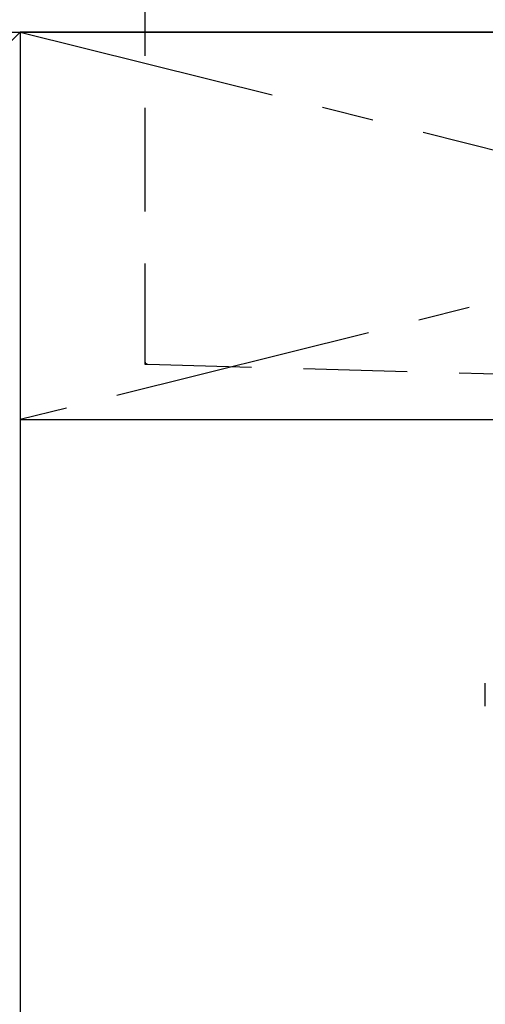
# Model space of a CAD drawing. Extents: x 0 to 26473, y -22053 to -13183.
# Drawn here: x 16966 to 17190, y -19521 to -19047 of the extents above; entities that cross this region are included whole.
import ezdxf

# ---------------------------------------------------------------- set-up
doc = ezdxf.new("R2010")
doc.units = 0
doc.header["$LTSCALE"] = 50
doc.header["$MEASUREMENT"] = 0
for name, pattern in [('CENTER', [2, 1.25, -0.25, 0.25, -0.25]), ('DASHED', [0.75, 0.5, -0.25]), ('HIDDEN', [0.375, 0.25, -0.125])]:
    doc.linetypes.add(name, pattern=pattern)
doc.layers.get('0').update_dxf_attribs({"linetype": 'CONTINUOUS'})
doc.layers.get('DEFPOINTS').update_dxf_attribs({"color": 146, "linetype": 'CONTINUOUS'})
for name, color, linetype in [('120-キャビネット（外）', 7, 'CONTINUOUS'), ('122-扉', 6, 'CONTINUOUS'), ('123-扉向き', 231, 'CENTER'), ('126-甲板', 2, 'CONTINUOUS'), ('150-機器', 8, 'CONTINUOUS'), ('160-文字', 254, 'CONTINUOUS')]:
    doc.layers.add(name, color=color, linetype=linetype)
doc.styles.add('KH001', font='txt')
doc.dimstyles.new('KH1xx030', dxfattribs={"dimscale": 30, "dimtxt": 2, "dimasz": 0.6, "dimexe": 0.3, "dimexo": 1.2, "dimgap": 0.5, "dimtad": 3, "dimdec": 1, "dimdsep": 46, "dimlunit": 6, "dimtxsty": 'KH001', "dimblk": 'DOT', "dimcen": 1, "dimdle": 1, "dimclrd": 256, "dimclre": 256, "dimclrt": 256, "dimadec": 0, "dimazin": 0, "dimtfac": 1, "dimtdec": 1, "dimtix": 1, "dimtmove": 2, "dimatfit": 3, "dimldrblk": 'CLOSEDBLANK', "dimfxl": 1, "dimtolj": 1, "dimtzin": 0, "dimlwd": -1, "dimlwe": -1, "dimarcsym": 0})

# ---------------------------------------------------------------- blocks, each defined once
blk = doc.blocks.new('_ClosedBlank')
at = {"color": 0, "linetype": 'ByBlock', "lineweight": -2}
for p, q in [((-1, 0.167), (0, 0)), ((-1, 0.167), (-1, -0.167)), ((0, 0), (-1, -0.167))]:
    blk.add_line(p, q, dxfattribs=at)
blk = doc.blocks.new('_Dot')
at = {"color": 0, "linetype": 'ByBlock', "lineweight": -2}
blk.add_line((-0.5, 0), (-1, 0), dxfattribs=at)
at = {"color": 0, "linetype": 'ByBlock', "const_width": 0.5}
blk.add_lwpolyline([(-0.25, 0, 1), (0.25, 0, 1)], format="xyb", close=True, dxfattribs=at)
blk = doc.blocks.new('F402_S')
at = {"layer": '150-機器', "color": 13, "linetype": 'DASHED', "ltscale": 0.5}
blk.add_line((-135.96, -364.84), (-135.96, -353.77), dxfattribs=at)
blk = doc.blocks.new('KHB600HL_S')
at = {"layer": '150-機器', "color": 161, "linetype": 'HIDDEN', "ltscale": 4}
for p, q in [((-300, -1.5), (-300, -198.55)), ((-300, -198.55), (-300, -200)), ((-300, -200), (-298.55, -200.05)), ((-298.55, -200.05), (58.05, -209.95))]:
    blk.add_line(p, q, dxfattribs=at)
blk.add_arc((-298.5, -198.55), 1.5, 180, 268.0585, dxfattribs=at)

msp = doc.modelspace()

# ---------------------------------------------------------------- linework, layer by layer
at = {"layer": '120-キャビネット（外）', "color": 6}
for p, q in [((16516.041, -19052.50686), (16966.041, -19052.50686)), ((16966.041, -19052.50686), (16966.041, -19872.50686))]:
    msp.add_line(p, q, dxfattribs=at)
msp.add_lwpolyline([(17716.041, -19052.50686), (16966.041, -19052.50686), (16966.041, -19772.50686), (17716.041, -19772.50686)], close=True, dxfattribs=at)
at = {"layer": '122-扉'}
msp.add_line((16966.041, -19239.20764), (17716.041, -19239.20764), dxfattribs=at)
at = {"layer": '123-扉向き', "ltscale": 2}
for p, q in [((17716.041, -19052.20766), (16966.041, -19239.20764)), ((16966.041, -19052.50686), (17716.041, -19239.20764))]:
    msp.add_line(p, q, dxfattribs=at)
at = {"layer": '126-甲板'}
msp.add_lwpolyline([(17738.041, -19012.50686), (15450.041, -19012.50686), (15450.041, -19052.50686), (17738.041, -19052.50686)], close=True, dxfattribs=at)
at = {"layer": 'DEFPOINTS'}
msp.add_line((16966.041, -19052.50686), (16516.041, -19507.50686), dxfattribs=at)

# ---------------------------------------------------------------- block references
at = {"layer": '150-機器'}
for name in ['F402_S', 'KHB600HL_S']:
    msp.add_blockref(name, (17326.041, -19012.50686), dxfattribs=at)

# ---------------------------------------------------------------- leaders
at = {"layer": '160-文字', "annotation_type": 0, "has_hookline": 1, "hookline_direction": 0, "text_width": 968.52792}
msp.add_leader([(16126.041, -19202.50696), (16514.59744, -18687.68717), (16532.59744, -18687.68717)], dimstyle='KH1xx030', override={"dimgap": 0.5, "dimtad": 1}, dxfattribs=at)

doc.saveas('drawing.dxf')
